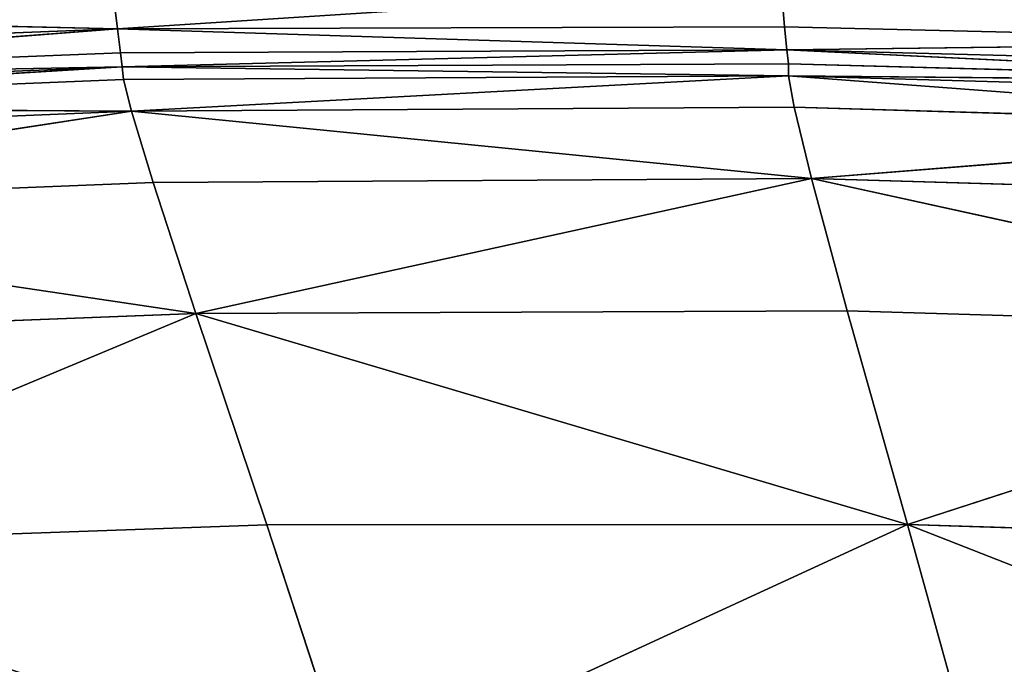
# Model space of a CAD drawing. Extents: x -159881 to -63103, y 122393 to 183632.
# Drawn here: x -134897 to -131025, y 178518 to 181053 of the extents above; entities that cross this region are included whole.
import ezdxf

# ---------------------------------------------------------------- set-up
doc = ezdxf.new("R2010")
doc.units = 0
doc.layers.get('0').update_dxf_attribs({"color": 13, "linetype": 'CONTINUOUS'})

# ---------------------------------------------------------------- blocks, each defined once
blk = doc.blocks.new('LAYER0')
for p, q in [((-62902.5, 95202.6, 33487.4), (-65512.4, 95033.5, 33461.1)), ((-62889.5, 95042.3, 33459), (-62902.5, 95202.6, 33487.4)), ((-65512.4, 95033.5, 33461.1), (-65531.1, 95195.4, 33489)), ((-68195.9, 95097.5, 33490), (-65512.4, 95033.5, 33461.1)), ((-65512.4, 95033.5, 33461.1), (-68164.6, 94930.2, 33462.4)), ((-68146.3, 94834.7, 33427.3), (-65512.4, 95033.5, 33461.1)), ((-65512.4, 95033.5, 33461.1), (-62889.5, 95042.3, 33459)), ((-62879.7, 94950.9, 33424.7), (-65512.4, 95033.5, 33461.1)), ((-65500.4, 94940.2, 33426.3), (-65512.4, 95033.5, 33461.1)), ((-62889.5, 95042.3, 33459), (-62879.7, 94950.9, 33424.7)), ((-62889.5, 95042.3, 33459), (-60397.5, 94982.6, 33454.3)), ((-62879.7, 94950.9, 33424.7), (-60397.5, 94982.6, 33454.3)), ((-68146.3, 94834.7, 33427.3), (-65500.4, 94940.2, 33426.3)), ((-65500.4, 94940.2, 33426.3), (-62879.7, 94950.9, 33424.7)), ((-65493.1, 94884.3, 33385.3), (-65500.4, 94940.2, 33426.3)), ((-62879.7, 94950.9, 33424.7), (-65493.1, 94884.3, 33385.3)), ((-62879.7, 94950.9, 33424.7), (-62873.9, 94896.9, 33385.9)), ((-60343.5, 94886.2, 33414.7), (-62879.7, 94950.9, 33424.7)), ((-62879.7, 94950.9, 33424.7), (-60272.8, 94825.1, 33371.6)), ((-62873.9, 94896.9, 33385.9), (-65493.1, 94884.3, 33385.3)), ((-60272.8, 94825.1, 33371.6), (-62873.9, 94896.9, 33385.9)), ((-62873.9, 94896.9, 33385.9), (-62873.1, 94849, 33344)), ((-68146.3, 94834.7, 33427.3), (-65493.1, 94884.3, 33385.3)), ((-65493.1, 94884.3, 33385.3), (-68135.4, 94778, 33385)), ((-68125.7, 94727.1, 33335.8), (-65493.1, 94884.3, 33385.3)), ((-62873.1, 94849, 33344), (-65493.1, 94884.3, 33385.3)), ((-65488.3, 94834.3, 33338.8), (-65493.1, 94884.3, 33385.3)), ((-65488.3, 94834.3, 33338.8), (-68125.7, 94727.1, 33335.8)), ((-62873.1, 94849, 33344), (-65488.3, 94834.3, 33338.8)), ((-65457.5, 94709.7, 32910.6), (-65488.3, 94834.3, 33338.8)), ((-62873.1, 94849, 33344), (-65457.5, 94709.7, 32910.6)), ((-62873.1, 94849, 33344), (-60272.8, 94825.1, 33371.6)), ((-60252.9, 94774.1, 33329.8), (-62873.1, 94849, 33344)), ((-62873.1, 94849, 33344), (-60237.5, 94649.7, 32910.4)), ((-62851.5, 94725.5, 32921.2), (-62873.1, 94849, 33344)), ((-68125.7, 94727.1, 33335.8), (-65457.5, 94709.7, 32910.6)), ((-65457.5, 94709.7, 32910.6), (-68082.7, 94602.8, 32904.4)), ((-67971.4, 94325.6, 31715.4), (-65457.5, 94709.7, 32910.6)), ((-65457.5, 94709.7, 32910.6), (-62851.5, 94725.5, 32921.2)), ((-62783.6, 94444.8, 31739.7), (-65457.5, 94709.7, 32910.6)), ((-65372.3, 94430.1, 31724.4), (-65457.5, 94709.7, 32910.6)), ((-62851.5, 94725.5, 32921.2), (-62783.6, 94444.8, 31739.7)), ((-62851.5, 94725.5, 32921.2), (-60237.5, 94649.7, 32910.4)), ((-62783.6, 94444.8, 31739.7), (-60237.5, 94649.7, 32910.4)), ((-67971.4, 94325.6, 31715.4), (-65372.3, 94430.1, 31724.4)), ((-65372.3, 94430.1, 31724.4), (-62783.6, 94444.8, 31739.7)), ((-65204.2, 93914.8, 29404.1), (-65372.3, 94430.1, 31724.4)), ((-62783.6, 94444.8, 31739.7), (-65204.2, 93914.8, 29404.1)), ((-62783.6, 94444.8, 31739.7), (-62643.6, 93925.2, 29421.9)), ((-60180.3, 94368.6, 31734.4), (-62783.6, 94444.8, 31739.7)), ((-62783.6, 94444.8, 31739.7), (-60056.2, 93847.3, 29421.7)), ((-67971.4, 94325.6, 31715.4), (-65204.2, 93914.8, 29404.1)), ((-65204.2, 93914.8, 29404.1), (-62643.6, 93925.2, 29421.9)), ((-62643.6, 93925.2, 29421.9), (-62406.1, 93085, 25590)), ((-62643.6, 93925.2, 29421.9), (-60056.2, 93847.3, 29421.7)), ((-67757.1, 93816.4, 29393.4), (-65204.2, 93914.8, 29404.1)), ((-67405.1, 92995.7, 25563.2), (-65204.2, 93914.8, 29404.1)), ((-62406.1, 93085, 25590), (-65204.2, 93914.8, 29404.1)), ((-64924.8, 93083.3, 25573.3), (-65204.2, 93914.8, 29404.1)), ((-62406.1, 93085, 25590), (-60056.2, 93847.3, 29421.7)), ((-64924.8, 93083.3, 25573.3), (-67405.1, 92995.7, 25563.2)), ((-62406.1, 93085, 25590), (-64924.8, 93083.3, 25573.3)), ((-64594.6, 92076.6, 20974.5), (-64924.8, 93083.3, 25573.3)), ((-62406.1, 93085, 25590), (-64594.6, 92076.6, 20974.5)), ((-59840.4, 93002.2, 25592.2), (-62406.1, 93085, 25590)), ((-62406.1, 93085, 25590), (-59582.3, 91978.5, 20990.5)), ((-62124, 92067.7, 20987.7), (-62406.1, 93085, 25590))]:
    blk.add_line(p, q)
mesh = blk.add_polyface()
corners = [(-62902.5, 95202.6, 33487.4), (-65512.4, 95033.5, 33461.1), (-65531.1, 95195.4, 33489)]
mesh.append_faces([[corners[k] for k in face] for face in [(0, 1, 2)]])
mesh = blk.add_polyface()
corners = [(-62889.5, 95042.3, 33459), (-65512.4, 95033.5, 33461.1), (-62902.5, 95202.6, 33487.4)]
mesh.append_faces([[corners[k] for k in face] for face in [(0, 1, 2)]])
mesh = blk.add_polyface()
corners = [(-60397.5, 94982.6, 33454.3), (-62889.5, 95042.3, 33459), (-62902.5, 95202.6, 33487.4)]
mesh.append_faces([[corners[k] for k in face] for face in [(0, 1, 2)]])
mesh = blk.add_polyface()
corners = [(-60367.2, 95139.5, 33485.5), (-60397.5, 94982.6, 33454.3), (-62902.5, 95202.6, 33487.4)]
mesh.append_faces([[corners[k] for k in face] for face in [(0, 1, 2)]])
mesh = blk.add_polyface()
corners = [(-65512.4, 95033.5, 33461.1), (-68195.9, 95097.5, 33490), (-65531.1, 95195.4, 33489)]
mesh.append_faces([[corners[k] for k in face] for face in [(0, 1, 2)]])
mesh = blk.add_polyface()
corners = [(-65512.4, 95033.5, 33461.1), (-68164.6, 94930.2, 33462.4), (-68195.9, 95097.5, 33490)]
mesh.append_faces([[corners[k] for k in face] for face in [(0, 1, 2)]])
mesh = blk.add_polyface()
corners = [(-65512.4, 95033.5, 33461.1), (-68146.3, 94834.7, 33427.3), (-68164.6, 94930.2, 33462.4)]
mesh.append_faces([[corners[k] for k in face] for face in [(0, 1, 2)]])
mesh = blk.add_polyface()
corners = [(-65500.4, 94940.2, 33426.3), (-68146.3, 94834.7, 33427.3), (-65512.4, 95033.5, 33461.1)]
mesh.append_faces([[corners[k] for k in face] for face in [(0, 1, 2)]])
mesh = blk.add_polyface()
corners = [(-62879.7, 94950.9, 33424.7), (-65512.4, 95033.5, 33461.1), (-62889.5, 95042.3, 33459)]
mesh.append_faces([[corners[k] for k in face] for face in [(0, 1, 2)]])
mesh = blk.add_polyface()
corners = [(-62879.7, 94950.9, 33424.7), (-65500.4, 94940.2, 33426.3), (-65512.4, 95033.5, 33461.1)]
mesh.append_faces([[corners[k] for k in face] for face in [(0, 1, 2)]])
mesh = blk.add_polyface()
corners = [(-60397.5, 94982.6, 33454.3), (-62879.7, 94950.9, 33424.7), (-62889.5, 95042.3, 33459)]
mesh.append_faces([[corners[k] for k in face] for face in [(0, 1, 2)]])
mesh = blk.add_polyface()
corners = [(-60343.5, 94886.2, 33414.7), (-62879.7, 94950.9, 33424.7), (-60397.5, 94982.6, 33454.3)]
mesh.append_faces([[corners[k] for k in face] for face in [(0, 1, 2)]])
mesh = blk.add_polyface()
corners = [(-65493.1, 94884.3, 33385.3), (-68146.3, 94834.7, 33427.3), (-65500.4, 94940.2, 33426.3)]
mesh.append_faces([[corners[k] for k in face] for face in [(0, 1, 2)]])
mesh = blk.add_polyface()
corners = [(-62879.7, 94950.9, 33424.7), (-65493.1, 94884.3, 33385.3), (-65500.4, 94940.2, 33426.3)]
mesh.append_faces([[corners[k] for k in face] for face in [(0, 1, 2)]])
mesh = blk.add_polyface()
corners = [(-62873.9, 94896.9, 33385.9), (-65493.1, 94884.3, 33385.3), (-62879.7, 94950.9, 33424.7)]
mesh.append_faces([[corners[k] for k in face] for face in [(0, 1, 2)]])
mesh = blk.add_polyface()
corners = [(-60272.8, 94825.1, 33371.6), (-62873.9, 94896.9, 33385.9), (-62879.7, 94950.9, 33424.7)]
mesh.append_faces([[corners[k] for k in face] for face in [(0, 1, 2)]])
mesh = blk.add_polyface()
corners = [(-60272.8, 94825.1, 33371.6), (-62879.7, 94950.9, 33424.7), (-60343.5, 94886.2, 33414.7)]
mesh.append_faces([[corners[k] for k in face] for face in [(0, 1, 2)]])
mesh = blk.add_polyface()
corners = [(-62873.1, 94849, 33344), (-65493.1, 94884.3, 33385.3), (-62873.9, 94896.9, 33385.9)]
mesh.append_faces([[corners[k] for k in face] for face in [(0, 1, 2)]])
mesh = blk.add_polyface()
corners = [(-60272.8, 94825.1, 33371.6), (-62873.1, 94849, 33344), (-62873.9, 94896.9, 33385.9)]
mesh.append_faces([[corners[k] for k in face] for face in [(0, 1, 2)]])
mesh = blk.add_polyface()
corners = [(-65493.1, 94884.3, 33385.3), (-68135.4, 94778, 33385), (-68146.3, 94834.7, 33427.3)]
mesh.append_faces([[corners[k] for k in face] for face in [(0, 1, 2)]])
mesh = blk.add_polyface()
corners = [(-65493.1, 94884.3, 33385.3), (-68125.7, 94727.1, 33335.8), (-68135.4, 94778, 33385)]
mesh.append_faces([[corners[k] for k in face] for face in [(0, 1, 2)]])
mesh = blk.add_polyface()
corners = [(-65488.3, 94834.3, 33338.8), (-68125.7, 94727.1, 33335.8), (-65493.1, 94884.3, 33385.3)]
mesh.append_faces([[corners[k] for k in face] for face in [(0, 1, 2)]])
mesh = blk.add_polyface()
corners = [(-62873.1, 94849, 33344), (-65488.3, 94834.3, 33338.8), (-65493.1, 94884.3, 33385.3)]
mesh.append_faces([[corners[k] for k in face] for face in [(0, 1, 2)]])
mesh = blk.add_polyface()
corners = [(-65488.3, 94834.3, 33338.8), (-65457.5, 94709.7, 32910.6), (-68125.7, 94727.1, 33335.8)]
mesh.append_faces([[corners[k] for k in face] for face in [(0, 1, 2)]])
mesh = blk.add_polyface()
corners = [(-62873.1, 94849, 33344), (-65457.5, 94709.7, 32910.6), (-65488.3, 94834.3, 33338.8)]
mesh.append_faces([[corners[k] for k in face] for face in [(0, 1, 2)]])
mesh = blk.add_polyface()
corners = [(-62873.1, 94849, 33344), (-62851.5, 94725.5, 32921.2), (-65457.5, 94709.7, 32910.6)]
mesh.append_faces([[corners[k] for k in face] for face in [(0, 1, 2)]])
mesh = blk.add_polyface()
corners = [(-60252.9, 94774.1, 33329.8), (-62873.1, 94849, 33344), (-60272.8, 94825.1, 33371.6)]
mesh.append_faces([[corners[k] for k in face] for face in [(0, 1, 2)]])
mesh = blk.add_polyface()
corners = [(-62873.1, 94849, 33344), (-60237.5, 94649.7, 32910.4), (-62851.5, 94725.5, 32921.2)]
mesh.append_faces([[corners[k] for k in face] for face in [(0, 1, 2)]])
mesh = blk.add_polyface()
corners = [(-62873.1, 94849, 33344), (-60252.9, 94774.1, 33329.8), (-60237.5, 94649.7, 32910.4)]
mesh.append_faces([[corners[k] for k in face] for face in [(0, 1, 2)]])
mesh = blk.add_polyface()
corners = [(-68125.7, 94727.1, 33335.8), (-65457.5, 94709.7, 32910.6), (-68082.7, 94602.8, 32904.4)]
mesh.append_faces([[corners[k] for k in face] for face in [(0, 1, 2)]])
mesh = blk.add_polyface()
corners = [(-65457.5, 94709.7, 32910.6), (-67971.4, 94325.6, 31715.4), (-68082.7, 94602.8, 32904.4)]
mesh.append_faces([[corners[k] for k in face] for face in [(0, 1, 2)]])
mesh = blk.add_polyface()
corners = [(-65457.5, 94709.7, 32910.6), (-65372.3, 94430.1, 31724.4), (-67971.4, 94325.6, 31715.4)]
mesh.append_faces([[corners[k] for k in face] for face in [(0, 1, 2)]])
mesh = blk.add_polyface()
corners = [(-62851.5, 94725.5, 32921.2), (-62783.6, 94444.8, 31739.7), (-65457.5, 94709.7, 32910.6)]
mesh.append_faces([[corners[k] for k in face] for face in [(0, 1, 2)]])
mesh = blk.add_polyface()
corners = [(-65457.5, 94709.7, 32910.6), (-62783.6, 94444.8, 31739.7), (-65372.3, 94430.1, 31724.4)]
mesh.append_faces([[corners[k] for k in face] for face in [(0, 1, 2)]])
mesh = blk.add_polyface()
corners = [(-62851.5, 94725.5, 32921.2), (-60237.5, 94649.7, 32910.4), (-62783.6, 94444.8, 31739.7)]
mesh.append_faces([[corners[k] for k in face] for face in [(0, 1, 2)]])
mesh = blk.add_polyface()
corners = [(-60237.5, 94649.7, 32910.4), (-60180.3, 94368.6, 31734.4), (-62783.6, 94444.8, 31739.7)]
mesh.append_faces([[corners[k] for k in face] for face in [(0, 1, 2)]])
mesh = blk.add_polyface()
corners = [(-65372.3, 94430.1, 31724.4), (-65204.2, 93914.8, 29404.1), (-67971.4, 94325.6, 31715.4)]
mesh.append_faces([[corners[k] for k in face] for face in [(0, 1, 2)]])
mesh = blk.add_polyface()
corners = [(-62783.6, 94444.8, 31739.7), (-65204.2, 93914.8, 29404.1), (-65372.3, 94430.1, 31724.4)]
mesh.append_faces([[corners[k] for k in face] for face in [(0, 1, 2)]])
mesh = blk.add_polyface()
corners = [(-62783.6, 94444.8, 31739.7), (-62643.6, 93925.2, 29421.9), (-65204.2, 93914.8, 29404.1)]
mesh.append_faces([[corners[k] for k in face] for face in [(0, 1, 2)]])
mesh = blk.add_polyface()
corners = [(-62783.6, 94444.8, 31739.7), (-60056.2, 93847.3, 29421.7), (-62643.6, 93925.2, 29421.9)]
mesh.append_faces([[corners[k] for k in face] for face in [(0, 1, 2)]])
mesh = blk.add_polyface()
corners = [(-62783.6, 94444.8, 31739.7), (-60180.3, 94368.6, 31734.4), (-60056.2, 93847.3, 29421.7)]
mesh.append_faces([[corners[k] for k in face] for face in [(0, 1, 2)]])
mesh = blk.add_polyface()
corners = [(-67971.4, 94325.6, 31715.4), (-65204.2, 93914.8, 29404.1), (-67757.1, 93816.4, 29393.4)]
mesh.append_faces([[corners[k] for k in face] for face in [(0, 1, 2)]])
mesh = blk.add_polyface()
corners = [(-62643.6, 93925.2, 29421.9), (-62406.1, 93085, 25590), (-65204.2, 93914.8, 29404.1)]
mesh.append_faces([[corners[k] for k in face] for face in [(0, 1, 2)]])
mesh = blk.add_polyface()
corners = [(-62643.6, 93925.2, 29421.9), (-60056.2, 93847.3, 29421.7), (-62406.1, 93085, 25590)]
mesh.append_faces([[corners[k] for k in face] for face in [(0, 1, 2)]])
mesh = blk.add_polyface()
corners = [(-65204.2, 93914.8, 29404.1), (-67405.1, 92995.7, 25563.2), (-67757.1, 93816.4, 29393.4)]
mesh.append_faces([[corners[k] for k in face] for face in [(0, 1, 2)]])
mesh = blk.add_polyface()
corners = [(-65204.2, 93914.8, 29404.1), (-64924.8, 93083.3, 25573.3), (-67405.1, 92995.7, 25563.2)]
mesh.append_faces([[corners[k] for k in face] for face in [(0, 1, 2)]])
mesh = blk.add_polyface()
corners = [(-65204.2, 93914.8, 29404.1), (-62406.1, 93085, 25590), (-64924.8, 93083.3, 25573.3)]
mesh.append_faces([[corners[k] for k in face] for face in [(0, 1, 2)]])
mesh = blk.add_polyface()
corners = [(-60056.2, 93847.3, 29421.7), (-59840.4, 93002.2, 25592.2), (-62406.1, 93085, 25590)]
mesh.append_faces([[corners[k] for k in face] for face in [(0, 1, 2)]])
mesh = blk.add_polyface()
corners = [(-64924.8, 93083.3, 25573.3), (-64594.6, 92076.6, 20974.5), (-67405.1, 92995.7, 25563.2)]
mesh.append_faces([[corners[k] for k in face] for face in [(0, 1, 2)]])
mesh = blk.add_polyface()
corners = [(-62406.1, 93085, 25590), (-64594.6, 92076.6, 20974.5), (-64924.8, 93083.3, 25573.3)]
mesh.append_faces([[corners[k] for k in face] for face in [(0, 1, 2)]])
mesh = blk.add_polyface()
corners = [(-62406.1, 93085, 25590), (-62124, 92067.7, 20987.7), (-64594.6, 92076.6, 20974.5)]
mesh.append_faces([[corners[k] for k in face] for face in [(0, 1, 2)]])
mesh = blk.add_polyface()
corners = [(-62406.1, 93085, 25590), (-59582.3, 91978.5, 20990.5), (-62124, 92067.7, 20987.7)]
mesh.append_faces([[corners[k] for k in face] for face in [(0, 1, 2)]])
mesh = blk.add_polyface()
corners = [(-59840.4, 93002.2, 25592.2), (-59582.3, 91978.5, 20990.5), (-62406.1, 93085, 25590)]
mesh.append_faces([[corners[k] for k in face] for face in [(0, 1, 2)]])
mesh = blk.add_polyface()
corners = [(-67405.1, 92995.7, 25563.2), (-64594.6, 92076.6, 20974.5), (-66989.8, 92001.8, 20966.3)]
mesh.append_faces([[corners[k] for k in face] for face in [(0, 1, 2)]])
blk = doc.blocks.new('SKP8C96')
blk.add_blockref('LAYER0', (0, 0))

msp = doc.modelspace()

# ---------------------------------------------------------------- block references
msp.add_blockref('SKP8C96', (-69000.2, 85983))

doc.saveas('drawing.dxf')
